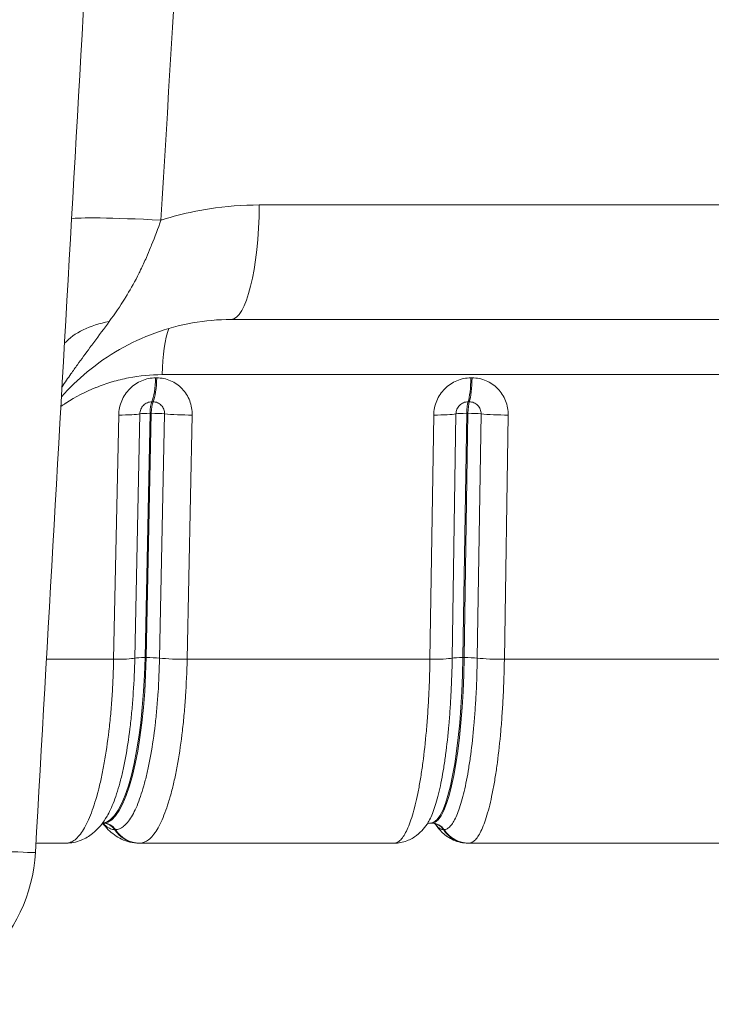
# Model space of a CAD drawing. Extents: x -6 to 8416, y 13 to 5953.
# Drawn here: x 2729 to 2783, y 3445 to 3523 of the extents above; entities that cross this region are included whole.
import ezdxf

# ---------------------------------------------------------------- set-up
doc = ezdxf.new("R2010")
doc.units = 0
doc.header["$MEASUREMENT"] = 0
doc.layers.add('外形線', color=7, linetype='CONTINUOUS', lineweight=18)

msp = doc.modelspace()

# ---------------------------------------------------------------- linework, layer by layer
at = {"layer": '外形線', "extrusion": (0, 1, 0)}
for p, q in [((2747.696, 3507.962), (2932.923, 3507.962)), ((2935.144, 3498.936), (2745.475, 3498.936)), ((2940.589, 3494.588), (2740.03, 3494.588)), ((2739.513, 3494.337), (2739.606, 3494.337)), ((2764.385, 3494.337), (2764.479, 3494.337)), ((2739.313, 3492.449), (2739.22, 3492.449)), ((2764.258, 3492.449), (2764.164, 3492.449)), ((2738.271, 3491.497), (2737.873, 3472.246)), ((2739.079, 3491.542), (2738.681, 3472.29)), ((2738.774, 3472.29), (2739.172, 3491.542)), ((2739.172, 3491.542), (2739.079, 3491.542)), ((2739.826, 3472.246), (2740.224, 3491.497)), ((2763.208, 3491.497), (2762.909, 3472.246)), ((2764.058, 3491.542), (2763.759, 3472.29)), ((2763.853, 3472.29), (2764.152, 3491.542)), ((2764.152, 3491.542), (2764.058, 3491.542)), ((2764.886, 3472.246), (2765.186, 3491.497)), ((2736.206, 3472.152), (2736.604, 3491.403)), ((2742.399, 3491.403), (2742.002, 3472.152)), ((2761.154, 3472.152), (2761.454, 3491.403)), ((2767.323, 3491.403), (2767.024, 3472.152)), ((2730.907, 3472.152), (2736.206, 3472.152)), ((2736.206, 3472.151), (2736.206, 3472.152)), ((2737.873, 3472.246), (2737.873, 3472.245)), ((2738.681, 3472.29), (2738.774, 3472.29)), ((2739.826, 3472.245), (2739.826, 3472.246)), ((2742.002, 3472.152), (2742.001, 3472.151)), ((2742.002, 3472.152), (2761.154, 3472.152)), ((2761.154, 3472.151), (2761.154, 3472.152)), ((2762.909, 3472.246), (2762.909, 3472.245)), ((2763.759, 3472.29), (2763.853, 3472.29)), ((2764.886, 3472.245), (2764.886, 3472.246)), ((2767.024, 3472.152), (2767.023, 3472.151)), ((2767.024, 3472.152), (2786.384, 3472.152)), ((2735.412, 3459.248), (2735.331, 3459.248)), ((2761.321, 3459.248), (2761.227, 3459.248)), ((2736.275, 3458.733), (2736.277, 3458.733)), ((2736.277, 3458.733), (2736.34, 3458.733)), ((2736.34, 3458.733), (2736.343, 3458.733)), ((2762.211, 3458.733), (2762.213, 3458.733)), ((2762.213, 3458.733), (2762.26, 3458.733)), ((2762.26, 3458.733), (2762.262, 3458.733)), ((2732.461, 3457.661), (2730.08, 3457.661)), ((2738.205, 3457.661), (2738.208, 3457.661)), ((2738.273, 3457.661), (2738.21, 3457.661)), ((2738.275, 3457.661), (2738.273, 3457.661)), ((2758.331, 3457.661), (2738.275, 3457.661)), ((2764.166, 3457.661), (2764.168, 3457.661)), ((2764.218, 3457.661), (2764.171, 3457.661)), ((2764.22, 3457.661), (2764.218, 3457.661)), ((2784.493, 3457.661), (2764.22, 3457.661))]:
    msp.add_line(p, q, dxfattribs=at)
at = {"layer": '外形線', "extrusion": (1e-16, 0, -1)}
msp.add_arc((-2717.359, 3457.661), 12.7, 183.26586, 270, dxfattribs=at)
for centre, major_axis, ratio, start_param, end_param in [((2629.414, 235.549), (-412.275, -8055.799), 0.009854, 1.981736, 2.001221), ((2745.475, 3508.461), (0, 9.525), 0.233502, 1.623156, 3.141593), ((2742.34, 3506.27), (-9.508, 0.564), 0.038571, 0.109053, 1.312593), ((2740.791, 3493.329), (-9.232, 2.345), 0.557651, 0.292798, 0.872881), ((2739.348, 3491.443), (0, 1.143), 0.236308, -1.48353, -0.494559), ((2739.441, 3491.443), (0, 1.143), 0.236091, -1.48353, -0.494559), ((2764.261, 3491.443), (0, 1.143), 0.177997, -1.48353, -0.494559), ((2764.355, 3491.443), (0, 1.143), 0.177778, -1.48353, -0.494559), ((2736.027, 3491.61), (-2.381, 0.049), 0.084692, 3.480549, 4.466099), ((2739.441, 3491.443), (-1.143, 0.024), 0.08469, 1.331578, 2.323978), ((2761.015, 3491.61), (-2.381, 0.037), 0.085768, 3.54037, 4.52592), ((2764.355, 3491.443), (-1.143, 0.018), 0.085766, 1.391399, 2.383799), ((2735.319, 3473.536), (0, 14.288), 0.236191, 1.658063, 3.13802), ((2735.629, 3472.359), (-2.381, 0.049), 0.084692, 3.480563, 4.466126), ((2735.629, 3472.359), (-2.381, 0.049), 0.084768, 3.480565, 4.466129), ((2739.043, 3472.191), (-1.143, 0.024), 0.08469, 1.331578, 2.323964), ((2760.716, 3472.359), (-2.381, 0.037), 0.085768, 3.540384, 4.525947), ((2760.716, 3472.359), (-2.381, 0.037), 0.085842, 3.540386, 4.52595), ((2761.227, 3473.536), (0, 14.288), 0.177879, 1.658063, 3.141593), ((2764.055, 3472.191), (-1.143, 0.018), 0.085766, 1.391399, 2.383786), ((2738.208, 3460.042), (0.008, 2.381), 0.971588, 3.141593, 4.1275), ((2738.21, 3460.042), (0, 2.381), 0.971705, 3.142584, 4.130564), ((2738.273, 3460.042), (0, 2.381), 0.971705, 3.141593, 4.130564), ((2764.169, 3460.042), (0.01, 2.381), 0.983963, 3.141593, 4.126448), ((2764.171, 3460.042), (0, 2.381), 0.984051, 3.142925, 4.130564), ((2764.218, 3460.042), (0, 2.381), 0.984051, 3.141593, 4.130564), ((2717.359, 3457.661), (-12.679, 0.724), 0.008767, 3.141593, 4.393404), ((2738.208, 3460.042), (0.008, 2.381), 0.971588, 3.139521, 3.141592), ((2738.21, 3460.042), (0, 2.381), 0.971705, 3.141592, 3.142583), ((2764.169, 3460.042), (0.01, 2.381), 0.983963, 3.13881, 3.141593), ((2764.171, 3460.042), (0, 2.381), 0.984051, 3.141593, 3.142925)]:
    msp.add_ellipse(centre, major_axis=major_axis, ratio=ratio, start_param=start_param, end_param=end_param, dxfattribs=at)
at = {"layer": '外形線'}
for centre, major_axis, ratio, start_param, end_param in [((2741.146, 3494.173), (0, 4.763), 0.235108, 0.550513, 1.48353), ((2738.953, 3494.545), (0, 2.381), 0.236308, 3.636151, 4.625123), ((2739.046, 3494.545), (0, 2.381), 0.236091, 3.636151, 4.625123), ((2763.963, 3494.545), (0, 2.381), 0.177997, 3.636151, 4.625123), ((2764.057, 3494.545), (0, 2.381), 0.177778, 3.636151, 4.625123), ((2739.348, 3491.443), (1.143, -0.024), 0.08469, 1.810237, 2.802637), ((2741.855, 3491.61), (2.381, -0.049), 0.084691, 3.959207, 4.944757), ((2764.261, 3491.443), (1.143, -0.018), 0.085766, 1.750415, 2.742816), ((2766.917, 3491.61), (2.381, -0.037), 0.085768, 3.899386, 4.884936), ((2735.412, 3473.536), (0, 14.288), 0.236208, 3.141593, 4.625123), ((2738.95, 3472.191), (1.143, -0.024), 0.08469, 1.810236, 2.802623), ((2741.457, 3472.359), (2.381, -0.049), 0.084691, 3.959221, 4.944785), ((2741.457, 3472.359), (2.381, -0.049), 0.084746, 3.959226, 4.94479), ((2761.321, 3473.536), (0, 14.288), 0.177896, 3.141593, 4.625123), ((2763.961, 3472.191), (1.143, -0.018), 0.085766, 1.750415, 2.742802), ((2766.618, 3472.359), (2.381, -0.037), 0.085768, 3.8994, 4.884964), ((2766.618, 3472.359), (2.381, -0.037), 0.085826, 3.899405, 4.884968), ((2735.347, 3458.105), (0, 1.143), 0.971705, -0.98897, 0), ((2735.412, 3458.105), (0, 1.143), 0.971705, -0.988971, 0), ((2761.272, 3458.105), (0, 1.143), 0.984051, -0.98897, 0), ((2761.321, 3458.105), (0, 1.143), 0.984051, -0.988971, 0), ((2738.275, 3460.042), (0, 2.381), 0.971589, 2.15262, 3.141593), ((2764.22, 3460.042), (0, 2.381), 0.983963, 2.15262, 3.141593)]:
    msp.add_ellipse(centre, major_axis=major_axis, ratio=ratio, start_param=start_param, end_param=end_param, dxfattribs=at)
for points in [[(2743.14, 3560.793), (2742.09, 3542.784), (2741.02, 3524.776), (2739.933, 3506.768)], [(2735.932, 3560.046), (2733.964, 3525.676), (2732, 3491.307), (2730.039, 3456.937)], [(2735.687, 3459.786), (2735.687, 3459.786), (2735.687, 3459.786), (2735.687, 3459.786)], [(2735.431, 3459.233), (2735.431, 3459.233), (2735.39, 3459.248), (2735.347, 3459.248)], [(2761.227, 3459.248), (2761.092, 3459.248), (2760.973, 3459.196), (2760.923, 3459.167)]]:
    msp.add_open_spline(points, degree=3, dxfattribs=at)
for points, knots in [([(2739.933, 3506.768), (2739.967, 3506.779), (2740.002, 3506.79), (2740.036, 3506.801), (2740.866, 3507.058), (2741.703, 3507.272), (2742.547, 3507.443), (2742.951, 3507.525), (2743.356, 3507.598), (2743.764, 3507.661), (2745.057, 3507.86), (2746.368, 3507.962), (2747.696, 3507.962)], [0.01100037, 0.01100037, 0.01100037, 0.01100037, 0.011112241, 0.011112241, 0.011112241, 0.013808593, 0.013808593, 0.013808593, 0.015097602, 0.015097602, 0.015097602, 0.019194834, 0.019194834, 0.019194834, 0.019194834]), ([(2739.933, 3506.768), (2739.703, 3506.109), (2739.462, 3505.457), (2739.203, 3504.813), (2739.177, 3504.747), (2739.15, 3504.682), (2739.124, 3504.617), (2739.015, 3504.351), (2738.903, 3504.087), (2738.789, 3503.827), (2738.643, 3503.496), (2738.492, 3503.169), (2738.336, 3502.848), (2738.288, 3502.749), (2738.24, 3502.651), (2738.191, 3502.553), (2737.902, 3501.978), (2737.593, 3501.42), (2737.263, 3500.874), (2737.211, 3500.788), (2737.158, 3500.702), (2737.105, 3500.616), (2736.715, 3499.99), (2736.298, 3499.381), (2735.86, 3498.78)], [0.000000001, 0.000000001, 0.000000001, 0.000000001, 0.002087926, 0.002087926, 0.002087926, 0.002300196, 0.002300196, 0.002300196, 0.003162947, 0.003162947, 0.003162947, 0.004263298, 0.004263298, 0.004263298, 0.004600393, 0.004600393, 0.004600393, 0.006586123, 0.006586123, 0.006586123, 0.006900589, 0.006900589, 0.006900589, 0.009200785, 0.009200785, 0.009200785, 0.009200785]), ([(2745.475, 3498.936), (2743.439, 3498.936), (2741.382, 3498.572), (2737.549, 3497.176), (2735.724, 3496.129), (2733.405, 3494.21), (2732.723, 3493.551), (2732.089, 3492.84)], [0, 0, 0, 0, 0.651224, 0.651224, 1.297961, 1.297961, 1.589387, 1.589387, 1.589387, 1.589387]), ([(2735.86, 3498.78), (2735.458, 3498.228), (2735.049, 3497.678), (2734.643, 3497.131), (2734.542, 3496.994), (2734.44, 3496.857), (2734.339, 3496.72), (2734.006, 3496.27), (2733.674, 3495.819), (2733.346, 3495.365), (2733.176, 3495.129), (2733.006, 3494.892), (2732.838, 3494.654), (2732.6, 3494.316), (2732.365, 3493.977), (2732.134, 3493.635)], [0, 0, 0, 0, 0.002114374, 0.002114374, 0.002114374, 0.002642872, 0.002642872, 0.002642872, 0.004380426, 0.004380426, 0.004380426, 0.005285743, 0.005285743, 0.005285743, 0.006570085, 0.006570085, 0.006570085, 0.006570085]), ([(2740.03, 3494.588), (2739.136, 3494.588), (2738.256, 3494.502), (2737.387, 3494.334), (2737.383, 3494.333), (2737.378, 3494.332), (2737.374, 3494.331), (2736.944, 3494.248), (2736.518, 3494.144), (2736.095, 3494.019), (2736.088, 3494.017), (2736.082, 3494.015), (2736.075, 3494.013), (2735.654, 3493.889), (2735.234, 3493.743), (2734.824, 3493.578), (2734.816, 3493.575), (2734.808, 3493.572), (2734.8, 3493.569), (2733.978, 3493.237), (2733.194, 3492.831), (2732.447, 3492.353), (2732.437, 3492.347), (2732.428, 3492.341), (2732.418, 3492.335), (2732.293, 3492.254), (2732.169, 3492.171), (2732.045, 3492.086)], [0, 0, 0, 0, 0.002720094, 0.002720094, 0.002720094, 0.0027343, 0.0027343, 0.0027343, 0.004080141, 0.004080141, 0.004080141, 0.004100731, 0.004100731, 0.004100731, 0.005440188, 0.005440188, 0.005440188, 0.005466601, 0.005466601, 0.005466601, 0.008160282, 0.008160282, 0.008160282, 0.008194855, 0.008194855, 0.008194855, 0.008647664, 0.008647664, 0.008647664, 0.008647664]), ([(2736.604, 3491.403), (2736.608, 3491.596), (2736.63, 3491.786), (2736.67, 3491.974), (2736.71, 3492.161), (2736.768, 3492.347), (2736.843, 3492.524), (2736.918, 3492.702), (2737.008, 3492.87), (2737.115, 3493.029), (2737.221, 3493.189), (2737.344, 3493.34), (2737.479, 3493.476), (2737.614, 3493.612), (2737.763, 3493.736), (2737.92, 3493.843), (2738.077, 3493.949), (2738.243, 3494.039), (2738.417, 3494.113), (2738.591, 3494.187), (2738.773, 3494.243), (2738.956, 3494.281), (2739.139, 3494.318), (2739.325, 3494.337), (2739.513, 3494.337)], [0, 0, 0, 0, 0.000574235, 0.000574235, 0.000574235, 0.00114847, 0.00114847, 0.00114847, 0.001722705, 0.001722705, 0.001722705, 0.00229694, 0.00229694, 0.00229694, 0.002871175, 0.002871175, 0.002871175, 0.00344541, 0.00344541, 0.00344541, 0.004019645, 0.004019645, 0.004019645, 0.00459388, 0.00459388, 0.00459388, 0.00459388]), ([(2739.606, 3494.337), (2739.794, 3494.337), (2739.979, 3494.318), (2740.16, 3494.281), (2740.341, 3494.244), (2740.521, 3494.187), (2740.692, 3494.114), (2740.863, 3494.041), (2741.025, 3493.951), (2741.178, 3493.845), (2741.33, 3493.738), (2741.475, 3493.615), (2741.605, 3493.479), (2741.734, 3493.342), (2741.852, 3493.192), (2741.952, 3493.032), (2742.052, 3492.873), (2742.137, 3492.705), (2742.205, 3492.527), (2742.273, 3492.349), (2742.324, 3492.163), (2742.356, 3491.975), (2742.389, 3491.788), (2742.403, 3491.597), (2742.399, 3491.403)], [0, 0, 0, 0, 0.000580691, 0.000580691, 0.000580691, 0.001161609, 0.001161609, 0.001161609, 0.001742981, 0.001742981, 0.001742981, 0.002324911, 0.002324911, 0.002324911, 0.002907462, 0.002907462, 0.002907462, 0.003490573, 0.003490573, 0.003490573, 0.004074327, 0.004074327, 0.004074327, 0.004658868, 0.004658868, 0.004658868, 0.004658868]), ([(2761.454, 3491.403), (2761.457, 3491.596), (2761.478, 3491.786), (2761.518, 3491.974), (2761.557, 3492.161), (2761.615, 3492.347), (2761.69, 3492.524), (2761.765, 3492.702), (2761.856, 3492.87), (2761.963, 3493.029), (2762.07, 3493.189), (2762.194, 3493.34), (2762.33, 3493.476), (2762.466, 3493.612), (2762.616, 3493.736), (2762.774, 3493.843), (2762.933, 3493.949), (2763.1, 3494.039), (2763.276, 3494.113), (2763.452, 3494.187), (2763.636, 3494.243), (2763.821, 3494.281), (2764.006, 3494.318), (2764.194, 3494.337), (2764.385, 3494.337)], [0, 0, 0, 0, 0.000574235, 0.000574235, 0.000574235, 0.00114847, 0.00114847, 0.00114847, 0.001722705, 0.001722705, 0.001722705, 0.00229694, 0.00229694, 0.00229694, 0.002871175, 0.002871175, 0.002871175, 0.00344541, 0.00344541, 0.00344541, 0.004019645, 0.004019645, 0.004019645, 0.00459388, 0.00459388, 0.00459388, 0.00459388]), ([(2764.479, 3494.337), (2764.669, 3494.337), (2764.857, 3494.318), (2765.04, 3494.281), (2765.224, 3494.244), (2765.406, 3494.187), (2765.58, 3494.114), (2765.754, 3494.041), (2765.918, 3493.951), (2766.073, 3493.845), (2766.229, 3493.738), (2766.375, 3493.615), (2766.507, 3493.479), (2766.64, 3493.342), (2766.759, 3493.192), (2766.861, 3493.032), (2766.964, 3492.873), (2767.05, 3492.705), (2767.12, 3492.527), (2767.19, 3492.349), (2767.243, 3492.163), (2767.276, 3491.975), (2767.31, 3491.788), (2767.326, 3491.597), (2767.323, 3491.403)], [0, 0, 0, 0, 0.000580691, 0.000580691, 0.000580691, 0.001161609, 0.001161609, 0.001161609, 0.001742981, 0.001742981, 0.001742981, 0.002324911, 0.002324911, 0.002324911, 0.002907462, 0.002907462, 0.002907462, 0.003490573, 0.003490573, 0.003490573, 0.004074327, 0.004074327, 0.004074327, 0.004658868, 0.004658868, 0.004658868, 0.004658868]), ([(2739.22, 3492.449), (2739.097, 3492.449), (2738.977, 3492.424), (2738.863, 3492.376), (2738.749, 3492.329), (2738.645, 3492.259), (2738.557, 3492.17), (2738.469, 3492.082), (2738.398, 3491.977), (2738.349, 3491.861), (2738.3, 3491.746), (2738.274, 3491.623), (2738.271, 3491.497)], [0, 0, 0, 0, 0.000378683, 0.000378683, 0.000378683, 0.000757367, 0.000757367, 0.000757367, 0.00113605, 0.00113605, 0.00113605, 0.001514733, 0.001514733, 0.001514733, 0.001514733]), ([(2740.224, 3491.497), (2740.226, 3491.623), (2740.205, 3491.746), (2740.16, 3491.861), (2740.116, 3491.977), (2740.049, 3492.082), (2739.964, 3492.17), (2739.88, 3492.259), (2739.778, 3492.329), (2739.667, 3492.376), (2739.555, 3492.424), (2739.435, 3492.449), (2739.313, 3492.449)], [0, 0, 0, 0, 0.000378718, 0.000378718, 0.000378718, 0.000757436, 0.000757436, 0.000757436, 0.001136154, 0.001136154, 0.001136154, 0.001514871, 0.001514871, 0.001514871, 0.001514871]), ([(2764.164, 3492.449), (2764.04, 3492.449), (2763.918, 3492.424), (2763.803, 3492.376), (2763.688, 3492.329), (2763.584, 3492.259), (2763.495, 3492.17), (2763.406, 3492.082), (2763.335, 3491.977), (2763.286, 3491.861), (2763.237, 3491.746), (2763.21, 3491.623), (2763.208, 3491.497)], [0, 0, 0, 0, 0.000378683, 0.000378683, 0.000378683, 0.000757367, 0.000757367, 0.000757367, 0.00113605, 0.00113605, 0.00113605, 0.001514733, 0.001514733, 0.001514733, 0.001514733]), ([(2765.186, 3491.497), (2765.188, 3491.623), (2765.165, 3491.746), (2765.12, 3491.861), (2765.074, 3491.977), (2765.006, 3492.082), (2764.92, 3492.17), (2764.833, 3492.259), (2764.73, 3492.329), (2764.617, 3492.376), (2764.504, 3492.424), (2764.382, 3492.449), (2764.258, 3492.449)], [0, 0, 0, 0, 0.000378718, 0.000378718, 0.000378718, 0.000757436, 0.000757436, 0.000757436, 0.001136154, 0.001136154, 0.001136154, 0.001514871, 0.001514871, 0.001514871, 0.001514871]), ([(2732.461, 3457.661), (2732.578, 3457.661), (2732.695, 3457.684), (2732.811, 3457.73), (2732.927, 3457.776), (2733.044, 3457.845), (2733.158, 3457.936), (2733.386, 3458.118), (2733.608, 3458.387), (2733.824, 3458.741), (2733.932, 3458.918), (2734.038, 3459.117), (2734.142, 3459.338), (2734.247, 3459.559), (2734.349, 3459.8), (2734.447, 3460.058), (2734.644, 3460.575), (2734.828, 3461.164), (2734.999, 3461.826), (2735.085, 3462.157), (2735.167, 3462.508), (2735.246, 3462.873), (2735.324, 3463.238), (2735.398, 3463.615), (2735.467, 3464.006), (2735.606, 3464.787), (2735.727, 3465.617), (2735.831, 3466.499), (2735.882, 3466.94), (2735.929, 3467.394), (2735.971, 3467.853), (2736.013, 3468.312), (2736.049, 3468.777), (2736.08, 3469.249), (2736.112, 3469.72), (2736.138, 3470.198), (2736.159, 3470.683), (2736.18, 3471.167), (2736.195, 3471.658), (2736.206, 3472.151)], [0, 0, 0, 0, 0.00148025, 0.00148025, 0.00148025, 0.0029605, 0.0029605, 0.0029605, 0.00592101, 0.00592101, 0.00592101, 0.00740126, 0.00740126, 0.00740126, 0.00888151, 0.00888151, 0.00888151, 0.01184201, 0.01184201, 0.01184201, 0.01332226, 0.01332226, 0.01332226, 0.01480251, 0.01480251, 0.01480251, 0.01776302, 0.01776302, 0.01776302, 0.01924327, 0.01924327, 0.01924327, 0.02072352, 0.02072352, 0.02072352, 0.02220377, 0.02220377, 0.02220377, 0.02368402, 0.02368402, 0.02368402, 0.02368402]), ([(2737.873, 3472.245), (2737.854, 3471.326), (2737.815, 3470.429), (2737.758, 3469.552), (2737.729, 3469.114), (2737.695, 3468.681), (2737.657, 3468.254), (2737.618, 3467.826), (2737.574, 3467.402), (2737.526, 3466.991), (2737.431, 3466.167), (2737.318, 3465.392), (2737.189, 3464.663), (2737.125, 3464.298), (2737.056, 3463.945), (2736.983, 3463.605), (2736.911, 3463.264), (2736.834, 3462.936), (2736.754, 3462.627), (2736.595, 3462.009), (2736.424, 3461.458), (2736.241, 3460.975), (2736.15, 3460.734), (2736.055, 3460.509), (2735.958, 3460.302), (2735.869, 3460.113), (2735.778, 3459.941), (2735.687, 3459.786)], [0.00000098, 0.00000098, 0.00000098, 0.00000098, 0.00273007, 0.00273007, 0.00273007, 0.00409462, 0.00409462, 0.00409462, 0.00545916, 0.00545916, 0.00545916, 0.00818825, 0.00818825, 0.00818825, 0.00955279, 0.00955279, 0.00955279, 0.01091734, 0.01091734, 0.01091734, 0.01364643, 0.01364643, 0.01364643, 0.01501097, 0.01501097, 0.01501097, 0.01626208, 0.01626208, 0.01626208, 0.01626208]), ([(2736.343, 3458.733), (2736.56, 3458.734), (2736.774, 3458.819), (2736.985, 3458.986), (2736.986, 3458.987), (2736.987, 3458.988), (2736.988, 3458.989), (2737.093, 3459.072), (2737.197, 3459.177), (2737.301, 3459.302), (2737.406, 3459.429), (2737.509, 3459.575), (2737.609, 3459.741), (2737.61, 3459.742), (2737.611, 3459.744), (2737.612, 3459.745), (2737.812, 3460.075), (2738.004, 3460.481), (2738.187, 3460.961), (2738.278, 3461.203), (2738.368, 3461.464), (2738.455, 3461.742), (2738.542, 3462.021), (2738.625, 3462.315), (2738.705, 3462.626), (2738.785, 3462.936), (2738.862, 3463.264), (2738.935, 3463.605), (2739.008, 3463.946), (2739.077, 3464.299), (2739.141, 3464.663), (2739.27, 3465.392), (2739.383, 3466.168), (2739.479, 3466.991), (2739.527, 3467.403), (2739.57, 3467.827), (2739.609, 3468.254), (2739.648, 3468.682), (2739.681, 3469.115), (2739.71, 3469.553), (2739.768, 3470.429), (2739.807, 3471.326), (2739.826, 3472.245)], [0, 0, 0, 0, 0.00272738, 0.00272738, 0.00272738, 0.00273889, 0.00273889, 0.00273889, 0.00409623, 0.00409623, 0.00409623, 0.00546687, 0.00546687, 0.00546687, 0.00547777, 0.00547777, 0.00547777, 0.00820806, 0.00820806, 0.00820806, 0.00957856, 0.00957856, 0.00957856, 0.01094902, 0.01094902, 0.01094902, 0.01231942, 0.01231942, 0.01231942, 0.01368976, 0.01368976, 0.01368976, 0.01643033, 0.01643033, 0.01643033, 0.01780057, 0.01780057, 0.01780057, 0.01917076, 0.01917076, 0.01917076, 0.02191108, 0.02191108, 0.02191108, 0.02191108]), ([(2742.001, 3472.151), (2741.981, 3471.165), (2741.94, 3470.203), (2741.878, 3469.264), (2741.847, 3468.794), (2741.811, 3468.33), (2741.77, 3467.872), (2741.728, 3467.414), (2741.682, 3466.959), (2741.63, 3466.517), (2741.528, 3465.635), (2741.408, 3464.803), (2741.27, 3464.021), (2741.201, 3463.63), (2741.127, 3463.252), (2741.05, 3462.887), (2740.972, 3462.522), (2740.889, 3462.17), (2740.804, 3461.837), (2740.718, 3461.504), (2740.629, 3461.188), (2740.537, 3460.89), (2740.444, 3460.591), (2740.348, 3460.311), (2740.25, 3460.052), (2740.249, 3460.05), (2740.248, 3460.048), (2740.248, 3460.046), (2740.052, 3459.531), (2739.847, 3459.097), (2739.633, 3458.743), (2739.632, 3458.742), (2739.631, 3458.74), (2739.63, 3458.738), (2739.524, 3458.563), (2739.415, 3458.407), (2739.304, 3458.272), (2739.303, 3458.271), (2739.302, 3458.27), (2739.301, 3458.268), (2739.19, 3458.134), (2739.078, 3458.023), (2738.966, 3457.933), (2738.965, 3457.932), (2738.964, 3457.931), (2738.963, 3457.931), (2738.737, 3457.751), (2738.508, 3457.661), (2738.275, 3457.661)], [0.00000105, 0.00000105, 0.00000105, 0.00000105, 0.00292688, 0.00292688, 0.00292688, 0.00438979, 0.00438979, 0.00438979, 0.00585271, 0.00585271, 0.00585271, 0.00877853, 0.00877853, 0.00877853, 0.01024144, 0.01024144, 0.01024144, 0.01170436, 0.01170436, 0.01170436, 0.01316727, 0.01316727, 0.01316727, 0.01463018, 0.01463018, 0.01463018, 0.01464107, 0.01464107, 0.01464107, 0.01755601, 0.01755601, 0.01755601, 0.01756907, 0.01756907, 0.01756907, 0.01901892, 0.01901892, 0.01901892, 0.01903306, 0.01903306, 0.01903306, 0.02048183, 0.02048183, 0.02048183, 0.02049497, 0.02049497, 0.02049497, 0.02340766, 0.02340766, 0.02340766, 0.02340766]), ([(2758.331, 3457.661), (2758.419, 3457.661), (2758.507, 3457.684), (2758.595, 3457.73), (2758.683, 3457.776), (2758.77, 3457.845), (2758.857, 3457.936), (2759.029, 3458.118), (2759.196, 3458.387), (2759.359, 3458.741), (2759.44, 3458.918), (2759.52, 3459.117), (2759.599, 3459.338), (2759.678, 3459.559), (2759.754, 3459.8), (2759.828, 3460.058), (2759.977, 3460.575), (2760.115, 3461.164), (2760.244, 3461.826), (2760.309, 3462.157), (2760.371, 3462.508), (2760.43, 3462.873), (2760.489, 3463.238), (2760.545, 3463.615), (2760.597, 3464.006), (2760.702, 3464.787), (2760.793, 3465.617), (2760.871, 3466.499), (2760.91, 3466.94), (2760.946, 3467.394), (2760.977, 3467.853), (2761.008, 3468.312), (2761.036, 3468.777), (2761.06, 3469.249), (2761.083, 3469.72), (2761.103, 3470.198), (2761.119, 3470.683), (2761.134, 3471.167), (2761.146, 3471.658), (2761.154, 3472.151)], [0, 0, 0, 0, 0.00148025, 0.00148025, 0.00148025, 0.0029605, 0.0029605, 0.0029605, 0.00592101, 0.00592101, 0.00592101, 0.00740126, 0.00740126, 0.00740126, 0.00888151, 0.00888151, 0.00888151, 0.01184201, 0.01184201, 0.01184201, 0.01332226, 0.01332226, 0.01332226, 0.01480251, 0.01480251, 0.01480251, 0.01776302, 0.01776302, 0.01776302, 0.01924327, 0.01924327, 0.01924327, 0.02072352, 0.02072352, 0.02072352, 0.02220377, 0.02220377, 0.02220377, 0.02368402, 0.02368402, 0.02368402, 0.02368402]), ([(2762.909, 3472.245), (2762.894, 3471.326), (2762.865, 3470.429), (2762.822, 3469.552), (2762.8, 3469.114), (2762.775, 3468.681), (2762.746, 3468.254), (2762.717, 3467.826), (2762.684, 3467.402), (2762.648, 3466.991), (2762.575, 3466.167), (2762.491, 3465.392), (2762.394, 3464.663), (2762.345, 3464.298), (2762.294, 3463.945), (2762.239, 3463.605), (2762.184, 3463.264), (2762.126, 3462.936), (2762.066, 3462.627), (2761.946, 3462.009), (2761.818, 3461.458), (2761.68, 3460.975), (2761.611, 3460.734), (2761.54, 3460.509), (2761.467, 3460.302), (2761.393, 3460.096), (2761.319, 3459.91), (2761.244, 3459.745), (2761.167, 3459.578), (2761.09, 3459.431), (2761.012, 3459.305)], [0.00000098, 0.00000098, 0.00000098, 0.00000098, 0.00273007, 0.00273007, 0.00273007, 0.00409462, 0.00409462, 0.00409462, 0.00545916, 0.00545916, 0.00545916, 0.00818825, 0.00818825, 0.00818825, 0.00955279, 0.00955279, 0.00955279, 0.01091734, 0.01091734, 0.01091734, 0.01364643, 0.01364643, 0.01364643, 0.01501097, 0.01501097, 0.01501097, 0.01637552, 0.01637552, 0.01637552, 0.01775164, 0.01775164, 0.01775164, 0.01775164]), ([(2762.262, 3458.733), (2762.344, 3458.733), (2762.427, 3458.755), (2762.508, 3458.798), (2762.589, 3458.841), (2762.669, 3458.905), (2762.749, 3458.989), (2762.908, 3459.158), (2763.064, 3459.408), (2763.217, 3459.741), (2763.293, 3459.908), (2763.368, 3460.095), (2763.44, 3460.299), (2763.513, 3460.504), (2763.584, 3460.727), (2763.653, 3460.968), (2763.722, 3461.208), (2763.789, 3461.466), (2763.853, 3461.742), (2763.918, 3462.017), (2763.981, 3462.312), (2764.041, 3462.623), (2764.102, 3462.933), (2764.16, 3463.261), (2764.214, 3463.601), (2764.269, 3463.941), (2764.321, 3464.294), (2764.37, 3464.659), (2764.467, 3465.388), (2764.552, 3466.164), (2764.624, 3466.988), (2764.661, 3467.4), (2764.693, 3467.824), (2764.723, 3468.252), (2764.752, 3468.679), (2764.777, 3469.112), (2764.799, 3469.551), (2764.843, 3470.428), (2764.872, 3471.325), (2764.886, 3472.245)], [0, 0, 0, 0, 0.00138363, 0.00138363, 0.00138363, 0.00276726, 0.00276726, 0.00276726, 0.00553333, 0.00553333, 0.00553333, 0.00691463, 0.00691463, 0.00691463, 0.00830179, 0.00830179, 0.00830179, 0.00968543, 0.00968543, 0.00968543, 0.01106612, 0.01106612, 0.01106612, 0.01244641, 0.01244641, 0.01244641, 0.01383082, 0.01383082, 0.01383082, 0.01659994, 0.01659994, 0.01659994, 0.01798447, 0.01798447, 0.01798447, 0.01936898, 0.01936898, 0.01936898, 0.02213812, 0.02213812, 0.02213812, 0.02213812]), ([(2767.023, 3472.151), (2767.008, 3471.165), (2766.977, 3470.202), (2766.93, 3469.262), (2766.907, 3468.792), (2766.88, 3468.328), (2766.849, 3467.87), (2766.818, 3467.411), (2766.783, 3466.956), (2766.744, 3466.514), (2766.667, 3465.631), (2766.576, 3464.799), (2766.472, 3464.017), (2766.42, 3463.626), (2766.365, 3463.248), (2766.306, 3462.883), (2766.248, 3462.517), (2766.186, 3462.165), (2766.121, 3461.831), (2766.057, 3461.497), (2765.989, 3461.18), (2765.92, 3460.884), (2765.851, 3460.588), (2765.779, 3460.311), (2765.706, 3460.054), (2765.632, 3459.796), (2765.557, 3459.558), (2765.479, 3459.339), (2765.402, 3459.119), (2765.322, 3458.919), (2765.24, 3458.74), (2765.077, 3458.382), (2764.91, 3458.114), (2764.74, 3457.934), (2764.655, 3457.844), (2764.569, 3457.775), (2764.482, 3457.73), (2764.395, 3457.684), (2764.308, 3457.661), (2764.22, 3457.661)], [0.00000105, 0.00000105, 0.00000105, 0.00000105, 0.00292854, 0.00292854, 0.00292854, 0.00439228, 0.00439228, 0.00439228, 0.00585602, 0.00585602, 0.00585602, 0.0087835, 0.0087835, 0.0087835, 0.01024724, 0.01024724, 0.01024724, 0.01171098, 0.01171098, 0.01171098, 0.01317473, 0.01317473, 0.01317473, 0.01463847, 0.01463847, 0.01463847, 0.01610221, 0.01610221, 0.01610221, 0.01756595, 0.01756595, 0.01756595, 0.02049343, 0.02049343, 0.02049343, 0.02195717, 0.02195717, 0.02195717, 0.02342092, 0.02342092, 0.02342092, 0.02342092]), ([(2735.687, 3459.786), (2735.388, 3459.282), (2735.031, 3458.812), (2734.282, 3458.21), (2733.977, 3458.022), (2733.269, 3457.742), (2732.865, 3457.661), (2732.461, 3457.661)], [0, 0, 0, 0, 0.2996334, 0.2996334, 0.4613378, 0.4613378, 0.6317926, 0.6317926, 0.6317926, 0.6317926]), ([(2738.201, 3457.661), (2737.724, 3457.662), (2737.244, 3457.78), (2736.424, 3458.168), (2736.077, 3458.435), (2735.621, 3458.891), (2735.473, 3459.065), (2735.337, 3459.247)], [0, 0, 0, 0, 0.2014433, 0.2014433, 0.4047434, 0.4047434, 0.5206731, 0.5206731, 0.5206731, 0.5206731]), ([(2735.362, 3459.247), (2735.449, 3459.148), (2735.537, 3459.062), (2735.733, 3458.906), (2735.841, 3458.841), (2736.057, 3458.755), (2736.166, 3458.733), (2736.275, 3458.733)], [0.018203229, 0.018203229, 0.018203229, 0.018203229, 0.019365307, 0.019365307, 0.020748544, 0.020748544, 0.02213178, 0.02213178, 0.02213178, 0.02213178]), ([(2761.012, 3459.305), (2760.788, 3458.944), (2760.506, 3458.584), (2759.882, 3458.106), (2759.62, 3457.952), (2759.021, 3457.727), (2758.674, 3457.661), (2758.331, 3457.661)], [0, 0, 0, 0, 0.2309901, 0.2309901, 0.3577515, 0.3577515, 0.4923353, 0.4923353, 0.4923353, 0.4923353]), ([(2761.603, 3459.148), (2761.603, 3459.148), (2761.602, 3459.149), (2761.579, 3459.167), (2761.439, 3459.248), (2761.272, 3459.248)], [0.1781279, 0.1781279, 0.1781279, 0.1781279, 0.2045079, 0.2045079, 0.4200234, 0.4200234, 0.4200234, 0.4200234]), ([(2764.159, 3457.661), (2763.762, 3457.662), (2763.362, 3457.754), (2762.677, 3458.057), (2762.385, 3458.265), (2761.918, 3458.702), (2761.734, 3458.932), (2761.576, 3459.166)], [0, 0, 0, 0, 0.1559815, 0.1559815, 0.3106264, 0.3106264, 0.4617738, 0.4617738, 0.4617738, 0.4617738]), ([(2761.582, 3459.163), (2761.628, 3459.098), (2761.675, 3459.041), (2761.803, 3458.906), (2761.884, 3458.841), (2762.047, 3458.755), (2762.129, 3458.733), (2762.211, 3458.733)], [0.018546465, 0.018546465, 0.018546465, 0.018546465, 0.019365307, 0.019365307, 0.020748544, 0.020748544, 0.02213178, 0.02213178, 0.02213178, 0.02213178])]:
    msp.add_open_spline(points, degree=3, knots=knots, dxfattribs=at)

doc.saveas('drawing.dxf')
